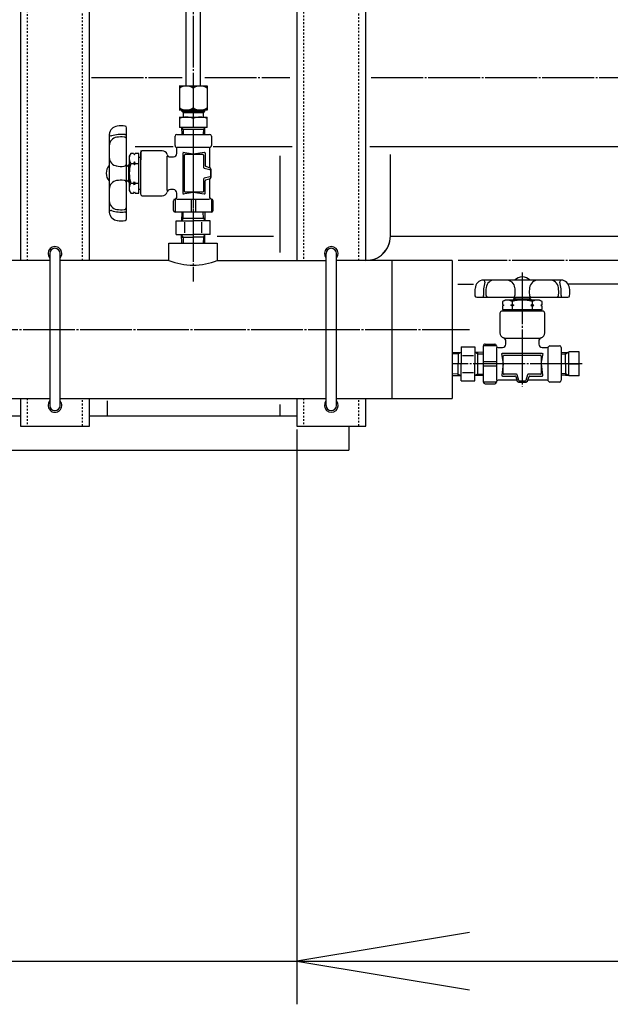
# Model space of a CAD drawing. Extents: x 4045 to 17047, y 750 to 14061.
# Drawn here: x 14744 to 15086, y 1910 to 2480 of the extents above; entities that cross this region are included whole.
import ezdxf

# ---------------------------------------------------------------- set-up
doc = ezdxf.new("R2010")
doc.units = 0
doc.header["$MEASUREMENT"] = 0
doc.linetypes.add('EXLTYPE2', pattern=[2, 1, -1])
doc.linetypes.add('EXLTYPE3', pattern=[33, 30, -1, 1, -1])
doc.layers.add('LAY-1', color=3, linetype='CONTINUOUS')
doc.layers.add('LAY-5', color=1, linetype='CONTINUOUS')

msp = doc.modelspace()

# ---------------------------------------------------------------- linework, layer by layer
at = {"layer": 'LAY-1', "color": 2, "linetype": 'CONTINUOUS'}
for p, q in [((14904.438446, 2594.61309), (14904.438446, 2340.61309)), ((14944.438446, 2340.61309), (14944.438446, 2594.61309)), ((14840.488972, 2441.703641), (14840.488972, 2581.40668)), ((14848.488972, 2581.40668), (14848.488972, 2441.706074)), ((14744.438446, 2577.40668), (14744.438446, 2340.61309)), ((14784.438446, 2340.61309), (14784.438446, 2577.40668)), ((14836.452879, 2441.703641), (14852.535148, 2441.703641)), ((14836.494013, 2441.703641), (14836.494013, 2427.709979)), ((14844.494013, 2440.450477), (14844.494013, 2428.963142)), ((14852.535148, 2441.703641), (14852.535148, 2427.709979)), ((14852.535148, 2427.709979), (14836.452879, 2427.709979)), ((14837.916661, 2427.032311), (14837.89093, 2427.701318)), ((14838.771513, 2426.184668), (14837.915513, 2427.032311)), ((14837.915513, 2427.032311), (14851.064157, 2427.032311)), ((14838.765785, 2427.701318), (14838.765785, 2426.183187)), ((14838.771513, 2423.637196), (14838.771513, 2426.184668)), ((14850.216513, 2426.184668), (14838.771513, 2426.184668)), ((14850.216092, 2427.675587), (14850.216092, 2426.183187)), ((14851.064157, 2427.032311), (14850.216513, 2426.184668)), ((14850.216513, 2426.184668), (14850.216513, 2423.637196)), ((14851.065216, 2427.701318), (14851.065216, 2427.032311)), ((14836.452879, 2423.637196), (14852.535148, 2423.637196)), ((14836.494013, 2423.637196), (14836.494013, 2417.684668)), ((14844.494013, 2422.906184), (14844.494013, 2417.684668)), ((14852.494013, 2417.684668), (14852.494013, 2423.637196)), ((14795.899001, 2413.76486), (14795.887636, 2368.609256)), ((14805.899001, 2364.699332), (14805.899001, 2417.473792)), ((14852.494013, 2417.684668), (14836.494013, 2417.684668)), ((14837.72737, 2417.684668), (14837.853075, 2413.684668)), ((14837.729455, 2417.618338), (14838.613125, 2416.734668)), ((14837.757225, 2416.734668), (14851.230802, 2416.734668)), ((14838.613125, 2416.734668), (14838.708975, 2413.684668)), ((14850.374902, 2416.734668), (14850.279052, 2413.684668)), ((14851.260657, 2417.684668), (14850.374902, 2416.734668)), ((14851.134952, 2413.684668), (14851.260657, 2417.684668)), ((14833.994001, 2407.11309), (14833.994001, 2412.61309)), ((14834.994001, 2413.61309), (14853.994001, 2413.61309)), ((14854.994001, 2412.61309), (14854.994001, 2407.11309)), ((14808.363581, 2402.633562), (14807.47042, 2401.086562)), ((14809.97042, 2402.633562), (14808.363581, 2402.633562)), ((14809.97042, 2402.633562), (14810.47042, 2401.767536)), ((14810.47042, 2401.767536), (14810.97042, 2402.633562)), ((14810.815882, 2406.61309), (14832.868369, 2406.61309)), ((14812.97042, 2402.633562), (14810.97042, 2402.633562)), ((14812.97042, 2379.539562), (14812.97042, 2402.633562)), ((14813.994001, 2403.11309), (14813.994001, 2379.11309)), ((14814.438446, 2398.957736), (14814.438446, 2404.332971)), ((14826.494001, 2404.11309), (14814.994001, 2404.11309)), ((14853.994001, 2406.11309), (14834.994001, 2406.11309)), ((14834.994001, 2402.61309), (14834.994001, 2405.381039)), ((14844.494001, 2402.11309), (14838.494001, 2403.11309)), ((14838.494001, 2402.61309), (14838.494001, 2379.61309)), ((14850.935618, 2403.06659), (14844.47042, 2402.14299)), ((14851.506329, 2395.467461), (14851.506329, 2402.571615)), ((14853.994001, 2405.381039), (14853.994001, 2394.376078)), ((14856.107279, 2406.61309), (14901.835456, 2406.61309)), ((14946.81399, 2406.61309), (15230.650546, 2406.61309)), ((14807.47042, 2401.086562), (14807.47042, 2381.086562)), ((14808.363581, 2396.860062), (14809.97042, 2396.860062)), ((14810.47042, 2397.726087), (14809.97042, 2396.860062)), ((14809.97042, 2396.860062), (14810.47042, 2395.994036)), ((14810.47042, 2397.726087), (14810.47042, 2395.994036)), ((14810.97042, 2396.860062), (14810.47042, 2397.726087)), ((14810.47042, 2395.994036), (14810.97042, 2396.860062)), ((14810.97042, 2396.860062), (14812.97042, 2396.860062)), ((14812.97042, 2400.36309), (14813.994001, 2400.36309)), ((14829.494001, 2381.11309), (14829.494001, 2401.11309)), ((14831.263697, 2400.61309), (14832.994001, 2400.61309)), ((14839.494001, 2380.61309), (14839.494001, 2401.61309)), ((14839.994001, 2402.11309), (14849.994001, 2402.11309)), ((14850.494001, 2401.61309), (14850.494001, 2394.503478)), ((14894.578897, 2401.186527), (14894.578897, 2345.120769)), ((14958.650546, 2354.61309), (14958.650546, 2401.893251)), ((14805.97042, 2395.076142), (14806.980839, 2396.086562)), ((14806.336097, 2395.461562), (14807.47042, 2395.461562)), ((14806.980839, 2396.086562), (14806.97042, 2386.086562)), ((14806.980839, 2396.086562), (14807.47042, 2396.086562)), ((14850.872733, 2394.018407), (14854.115268, 2393.207773)), ((14854.521718, 2394.101951), (14851.848215, 2394.993119)), ((14854.494001, 2392.722702), (14854.494001, 2389.503478)), ((14854.978596, 2393.188197), (14854.521718, 2394.101951)), ((14854.978596, 2389.076302), (14854.978596, 2393.188197)), ((14805.97042, 2387.086562), (14806.97042, 2386.086562)), ((14806.34542, 2386.711562), (14807.47042, 2386.711562)), ((14806.97042, 2386.086562), (14807.47042, 2386.086562)), ((14808.363581, 2385.313062), (14809.97042, 2385.313062)), ((14809.97042, 2385.313062), (14810.47042, 2386.179087)), ((14810.47042, 2384.447036), (14809.97042, 2385.313062)), ((14810.47042, 2386.179087), (14810.47042, 2384.447036)), ((14810.47042, 2386.179087), (14810.97042, 2385.313062)), ((14810.97042, 2385.313062), (14810.47042, 2384.447036)), ((14810.97042, 2385.313062), (14812.97042, 2385.313062)), ((14850.494001, 2387.722702), (14850.494001, 2380.61309)), ((14854.115268, 2389.018407), (14850.872733, 2388.207773)), ((14851.494001, 2379.689595), (14851.494001, 2386.782744)), ((14851.848997, 2387.261256), (14854.521718, 2388.071172)), ((14853.994001, 2387.888421), (14853.994001, 2377.11309)), ((14854.521718, 2388.071172), (14854.978596, 2389.076302)), ((14807.47042, 2381.086562), (14808.363581, 2379.539562)), ((14808.363581, 2379.539562), (14809.97042, 2379.539562)), ((14809.97042, 2379.539562), (14810.47042, 2380.405587)), ((14810.47042, 2380.405587), (14810.97042, 2379.539562)), ((14810.97042, 2379.539562), (14812.97042, 2379.539562)), ((14812.97042, 2381.84896), (14813.994001, 2381.86309)), ((14832.994001, 2381.61309), (14831.263697, 2381.61309)), ((14834.994001, 2378.11309), (14834.994001, 2379.61309)), ((14838.494001, 2379.11309), (14844.494001, 2380.11309)), ((14849.994001, 2380.11309), (14839.994001, 2380.11309)), ((14844.494001, 2380.11309), (14850.92329, 2379.19462)), ((14814.994001, 2378.11309), (14826.494001, 2378.11309)), ((14832.994001, 2369.61309), (14832.994001, 2375.11309)), ((14833.994001, 2376.11309), (14833.994001, 2368.61309)), ((14834.994001, 2377.11309), (14834.994001, 2378.11309)), ((14834.994001, 2376.11309), (14853.994001, 2376.11309)), ((14843.244001, 2376.11309), (14843.244001, 2368.61309)), ((14845.744001, 2376.11309), (14845.744001, 2368.61309)), ((14854.994001, 2376.11309), (14854.994001, 2368.61309)), ((14855.994001, 2369.61309), (14855.994001, 2375.11309)), ((14854.994001, 2368.61309), (14833.994001, 2368.61309)), ((14837.852962, 2368.61309), (14837.695831, 2363.61309)), ((14838.601107, 2365.181074), (14838.708962, 2368.61309)), ((14850.386894, 2365.181074), (14850.279039, 2368.61309)), ((14851.135039, 2368.61309), (14851.29217, 2363.61309)), ((14834.679046, 2355.61309), (14834.679046, 2363.61309)), ((14834.679046, 2363.61309), (14844.494001, 2363.61309)), ((14838.601107, 2365.181074), (14837.695831, 2363.61309)), ((14837.745107, 2365.181074), (14844.494001, 2365.181074)), ((14839.563393, 2356.51309), (14839.563393, 2362.81309)), ((14844.494001, 2365.181074), (14851.242894, 2365.181074)), ((14854.308955, 2363.61309), (14844.494001, 2363.61309)), ((14849.424609, 2356.51309), (14849.424609, 2362.81309)), ((14850.386894, 2365.181074), (14851.29217, 2363.61309)), ((14854.308955, 2355.61309), (14854.308955, 2363.61309)), ((14834.679046, 2355.61309), (14844.494001, 2355.61309)), ((14838.601107, 2354.045106), (14837.695831, 2355.61309)), ((14837.852962, 2350.61309), (14837.695831, 2355.61309)), ((14837.745107, 2354.045106), (14844.494001, 2354.045106)), ((14838.601107, 2354.045106), (14838.708962, 2350.61309)), ((14854.308955, 2355.61309), (14844.494001, 2355.61309)), ((14851.242894, 2354.045106), (14844.494001, 2354.045106)), ((14850.386894, 2354.045106), (14850.279039, 2350.61309)), ((14850.386894, 2354.045106), (14851.29217, 2355.61309)), ((14851.135039, 2350.61309), (14851.29217, 2355.61309)), ((14858.356206, 2354.61309), (14890.956456, 2354.61309)), ((14958.650546, 2354.61309), (15130.650546, 2354.61309)), ((14830.438446, 2350.61309), (14858.438446, 2350.61309)), ((14830.438446, 2340.61309), (14830.438446, 2350.61309)), ((14858.438446, 2350.61309), (14858.438446, 2340.61309)), ((14761.513918, 2340.61309), (14694.438446, 2340.61309)), ((14761.513918, 2344.61309), (14761.513918, 2256.61309)), ((14767.486841, 2256.61309), (14767.486841, 2344.61309)), ((14830.438446, 2340.61309), (14767.486841, 2340.61309)), ((14858.438446, 2340.61309), (14921.368192, 2340.61309)), ((14921.368192, 2344.61309), (14921.368192, 2256.61309)), ((14927.498297, 2256.61309), (14927.498297, 2344.61309)), ((14994.438446, 2340.61309), (14927.498297, 2340.61309)), ((14959.438446, 2340.61309), (14959.438446, 2260.61309)), ((14994.438446, 2340.61309), (14994.438446, 2260.61309)), ((15057.691232, 2329.215084), (15012.535627, 2329.226414)), ((15006.846281, 2326.61309), (14997.789663, 2326.61309)), ((15230.556072, 2326.836096), (15061.575507, 2326.836096)), ((15008.625711, 2319.215047), (15061.400171, 2319.215086)), ((15025.012942, 2317.64364), (15023.465943, 2316.750478)), ((15023.465943, 2316.750478), (15023.465944, 2315.143639)), ((15045.012942, 2317.643655), (15025.012942, 2317.64364)), ((15029.239443, 2316.750483), (15029.239444, 2315.143643)), ((15031.012941, 2319.143645), (15030.012942, 2318.143644)), ((15030.012942, 2318.143644), (15030.012942, 2317.643644)), ((15040.012942, 2318.133232), (15030.012942, 2318.143644)), ((15030.637941, 2318.768644), (15030.637942, 2317.643644)), ((15039.002522, 2319.143651), (15040.012942, 2318.133232)), ((15039.387941, 2318.777973), (15039.387942, 2317.643651)), ((15040.012942, 2318.133232), (15040.012942, 2317.643651)), ((15040.786443, 2316.750491), (15040.786444, 2315.143652)), ((15046.559943, 2316.750495), (15045.012942, 2317.643655)), ((15046.559944, 2315.143656), (15046.559943, 2316.750495)), ((15047.039475, 2311.120076), (15023.039475, 2311.120058)), ((15023.465944, 2315.143639), (15024.33197, 2314.64364)), ((15024.33197, 2314.64364), (15023.465945, 2314.143639)), ((15023.465945, 2314.143639), (15023.465946, 2312.143639)), ((15023.465946, 2312.143639), (15046.559946, 2312.143656)), ((15025.775344, 2312.143641), (15025.789475, 2311.12006)), ((15028.373419, 2314.643643), (15029.239444, 2315.143643)), ((15030.10547, 2314.643644), (15028.373419, 2314.643643)), ((15029.239445, 2314.143643), (15028.373419, 2314.643643)), ((15029.239444, 2315.143643), (15030.10547, 2314.643644)), ((15030.10547, 2314.643644), (15029.239445, 2314.143643)), ((15029.239445, 2314.143643), (15029.239446, 2312.143643)), ((15040.786444, 2315.143652), (15039.920419, 2314.643651)), ((15041.65247, 2314.643653), (15039.920419, 2314.643651)), ((15039.920419, 2314.643651), (15040.786445, 2314.143652)), ((15041.65247, 2314.643653), (15040.786444, 2315.143652)), ((15040.786445, 2314.143652), (15041.65247, 2314.643653)), ((15040.786445, 2314.143652), (15040.786446, 2312.143652)), ((15044.289474, 2312.143655), (15044.289475, 2311.120074)), ((15046.559944, 2315.143656), (15045.693919, 2314.643656)), ((15045.693919, 2314.643656), (15046.559945, 2314.143656)), ((15046.559946, 2312.143656), (15046.559945, 2314.143656)), ((15022.039476, 2310.120057), (15022.039484, 2298.620057)), ((15048.039484, 2298.620077), (15048.039476, 2310.120077)), ((15025.039487, 2295.620059), (15045.039487, 2295.620074)), ((14999.53949, 2290.434995), (15007.53949, 2290.435001)), ((14999.53949, 2290.434995), (14999.539498, 2280.620041)), ((15007.53949, 2290.435001), (15007.539498, 2280.620047)), ((15020.03949, 2291.120056), (15012.53949, 2291.12005)), ((15012.539506, 2270.12005), (15012.53949, 2291.12005)), ((15013.539489, 2292.120051), (15019.039489, 2292.120055)), ((15020.039491, 2290.120056), (15020.039505, 2271.120056)), ((15021.039491, 2290.120057), (15022.039491, 2290.120057)), ((15022.039491, 2290.120057), (15023.539491, 2290.120058)), ((15025.539489, 2292.12006), (15025.539488, 2293.850364)), ((15044.539488, 2293.850378), (15044.539489, 2292.120074)), ((15046.539491, 2290.120075), (15049.30744, 2290.120077)), ((15050.039505, 2271.120078), (15050.039491, 2290.120078)), ((15051.03949, 2291.120079), (15056.53949, 2291.120083)), ((15057.539491, 2290.120084), (15057.539505, 2271.120084)), ((14994.539493, 2287.261075), (14999.539493, 2287.41821)), ((14997.97151, 2286.512933), (14994.539493, 2286.405075)), ((14997.971509, 2287.368933), (14997.971514, 2280.620039)), ((14997.97151, 2286.512933), (14999.539493, 2287.41821)), ((15000.439494, 2285.550649), (15006.739494, 2285.550654)), ((15009.107477, 2286.512941), (15007.539493, 2287.418216)), ((15012.539493, 2287.261089), (15007.539493, 2287.418216)), ((15009.107477, 2287.368941), (15009.107482, 2280.620048)), ((15009.107477, 2286.512941), (15012.539493, 2286.405089)), ((15023.039493, 2286.620058), (15024.039498, 2280.620059)), ((15046.539493, 2286.620075), (15023.539493, 2286.620058)), ((15024.039502, 2275.120059), (15024.039494, 2285.120059)), ((15024.539494, 2285.620059), (15045.539494, 2285.620075)), ((15046.039494, 2285.120075), (15046.039502, 2275.120075)), ((15046.039498, 2280.620075), (15047.039493, 2286.620076)), ((15057.539501, 2287.213118), (15060.039501, 2287.291683)), ((15057.539501, 2286.313401), (15060.039501, 2286.392061)), ((15060.039501, 2286.392061), (15061.598347, 2287.338823)), ((15060.039501, 2287.291683), (15062.039501, 2287.338823)), ((15060.039503, 2280.613055), (15060.039501, 2287.291683)), ((15068.039501, 2287.613118), (15062.039501, 2287.613118)), ((15062.039501, 2280.613118), (15062.039501, 2287.613118)), ((15068.039501, 2273.636003), (15068.039501, 2287.613118)), ((14997.971519, 2273.871146), (14997.971514, 2280.620039)), ((14999.539505, 2270.805086), (14999.539498, 2280.620041)), ((15007.539505, 2270.805092), (15007.539498, 2280.620047)), ((15009.107482, 2280.620048), (15009.107487, 2273.871154)), ((15020.039497, 2281.870056), (15012.539497, 2281.87005)), ((15020.039499, 2279.370056), (15012.539499, 2279.37005)), ((15024.039498, 2280.620059), (15023.121033, 2274.190769)), ((15046.993002, 2274.178458), (15046.069398, 2280.643656)), ((15060.0395, 2280.613055), (15060.039501, 2273.934552)), ((15062.039501, 2273.636003), (15062.039499, 2280.613056)), ((15062.039501, 2280.613118), (15068.039501, 2280.613118)), ((14997.971518, 2274.727146), (14994.539502, 2274.834999)), ((14994.539503, 2273.978999), (14999.539503, 2273.821871)), ((14997.971518, 2274.727146), (14999.539503, 2273.821871)), ((15000.439501, 2275.689433), (15006.739501, 2275.689438)), ((15009.107486, 2274.727154), (15007.539503, 2273.821877)), ((15012.539503, 2273.979012), (15007.539503, 2273.821877)), ((15009.107486, 2274.727154), (15012.539502, 2274.835012)), ((15031.814836, 2271.120065), (15021.039505, 2271.120057)), ((15023.616008, 2273.620058), (15030.709157, 2273.620064)), ((15031.649114, 2274.620064), (15024.539502, 2274.620059)), ((15031.18767, 2273.265068), (15031.997587, 2270.592347)), ((15032.944822, 2270.998798), (15032.134186, 2274.241333)), ((15037.944819, 2274.241337), (15037.134188, 2270.998801)), ((15038.028366, 2270.592351), (15038.919532, 2273.265855)), ((15049.307454, 2271.120077), (15038.302492, 2271.120069)), ((15045.539502, 2274.620075), (15038.42989, 2274.620069)), ((15039.393874, 2273.607742), (15046.498028, 2273.607747)), ((15060.039501, 2274.83447), (15057.539501, 2274.913057)), ((15060.039501, 2273.934552), (15057.539501, 2274.013118)), ((15061.598347, 2273.887413), (15060.039501, 2274.83447)), ((15062.039501, 2273.8717), (15060.039501, 2273.934552)), ((15068.039501, 2273.636003), (15062.039501, 2273.636003)), ((14999.539505, 2270.805086), (15007.539505, 2270.805092)), ((15020.039506, 2270.120056), (15012.539506, 2270.12005)), ((15013.539506, 2269.120051), (15019.039506, 2269.120055)), ((15031.997587, 2270.592347), (15033.002717, 2270.13547)), ((15033.002717, 2270.13547), (15037.114612, 2270.135473)), ((15036.649117, 2270.620068), (15033.429893, 2270.620066)), ((15037.114612, 2270.135473), (15038.028366, 2270.592351)), ((15056.539506, 2270.120083), (15051.039506, 2270.120079)), ((14694.438446, 2260.61309), (14761.513918, 2260.61309)), ((14744.438446, 2260.61309), (14744.438446, 2244.61309)), ((14767.486841, 2260.61309), (14921.368192, 2260.61309)), ((14784.438446, 2244.61309), (14784.438446, 2260.61309)), ((14904.438446, 2260.61309), (14904.438446, 2244.61309)), ((14927.498297, 2260.61309), (14994.438446, 2260.61309)), ((14944.438446, 2244.61309), (14944.438446, 2260.61309)), ((14794.578897, 2259.323706), (14794.578897, 2250.61309)), ((14894.578897, 2257.196178), (14894.578897, 2250.61309)), ((14554.650546, 2250.61309), (14744.438446, 2250.61309)), ((14784.438446, 2250.61309), (14904.438446, 2250.61309)), ((14744.438446, 2244.61309), (14784.438446, 2244.61309)), ((14904.438446, 2244.61309), (14944.438446, 2244.61309)), ((14934.578897, 2244.61309), (14934.578897, 2230.61309)), ((14554.650546, 2230.61309), (14934.578897, 2230.61309))]:
    msp.add_line(p, q, dxfattribs=at)
at = {"layer": 'LAY-1', "color": 1, "linetype": 'EXLTYPE2'}
for p, q in [((14908.438446, 2594.61309), (14908.438446, 2340.61309)), ((14940.438446, 2340.61309), (14940.438446, 2594.61309)), ((14748.438446, 2577.40668), (14748.438446, 2340.61309)), ((14780.438446, 2340.61309), (14780.438446, 2577.40668)), ((14748.438446, 2260.61309), (14748.438446, 2244.61309)), ((14780.438446, 2244.61309), (14780.438446, 2260.61309)), ((14908.438446, 2260.61309), (14908.438446, 2244.61309)), ((14940.438446, 2244.61309), (14940.438446, 2260.61309))]:
    msp.add_line(p, q, dxfattribs=at)
at = {"layer": 'LAY-1', "color": 1, "linetype": 'EXLTYPE3'}
for p, q in [((14844.488972, 2581.40668), (14844.488972, 2402.861706)), ((14785.640908, 2446.61309), (14838.115865, 2446.61309)), ((14851.130979, 2446.61309), (14900.347531, 2446.61309)), ((14947.544373, 2446.61309), (15882.564528, 2446.61309)), ((14844.438446, 2402.861706), (14844.438446, 2328.381253)), ((14844.494013, 2401.427937), (14844.494013, 2340.379412)), ((15224.172927, 2340.61309), (14997.846281, 2340.61309)), ((15035.039458, 2333.625469), (15035.039508, 2267.325469)), ((14680.009477, 2300.61309), (15004.438446, 2300.61309)), ((15069.615912, 2280.61309), (14994.438446, 2280.61309)), ((14904.47237, 2242.530986), (14904.47237, 2224.992951))]:
    msp.add_line(p, q, dxfattribs=at)
at = {"layer": 'LAY-1', "color": 2, "linetype": 'CONTINUOUS'}
for centre, radius, start, end in [((14840.494013, 2434.693434), 7.010246, 55.208384, 124.791616), ((14848.514581, 2434.641373), 7.064747, 55.312315, 124.687685), ((14840.494013, 2434.712106), 7.003612, 235.170669, 304.829331), ((14848.514581, 2434.772246), 7.064747, 235.312315, 304.687685), ((14840.494013, 2412.351242), 11.287462, 69.244825, 110.755175), ((14848.494013, 2412.357232), 11.281861, 69.234045, 110.765955), ((14800.884334, 2413.38217), 5, 94.159642, 176.987212), ((14796.899001, 2413.769686), 1, 180, 286.60155), ((14802.899001, 2398.579348), 20, 83.957672, 97.105057), ((14804.899001, 2414.549619), 1, 264.534976, 0), ((14804.899001, 2417.473792), 1, 0, 83.957672), ((14800.899001, 2407.049728), 5, 97.645271, 180), ((14802.899001, 2393.645074), 20, 84.534976, 106.60155), ((14802.894594, 2392.183067), 20, 85.335597, 97.645271), ((14804.399001, 2410.621797), 1.5, 0, 85.335597), ((14834.994001, 2412.61309), 1, 90, 180), ((14853.994001, 2412.61309), 1, 0, 90), ((14812.515412, 2399.746812), 5.05678, 145.189278, 214.810722), ((14814.994001, 2403.11309), 1, 90, 180), ((14826.494001, 2401.11309), 3, 17.457603, 90), ((14832.994001, 2402.61309), 2, 270, 0), ((14834.994001, 2407.11309), 1, 180, 240), ((14833.994001, 2405.381039), 1, 0, 60), ((14838.994001, 2402.61309), 0.5, 90, 180), ((14851.006329, 2402.571615), 0.5, 0, 98.130102), ((14854.994001, 2405.381039), 1, 120, 180), ((14853.994001, 2407.11309), 1, 300, 0), ((14800.884334, 2400.315481), 5, 181.041627, 263.659808), ((14804.399001, 2396.679214), 1.5, 274.650709, 0), ((14826.577302, 2391.086562), 19.106882, 162.412098, 197.587902), ((14831.263697, 2402.61309), 2, 197.457603, 270), ((14839.994001, 2401.61309), 0.5, 90, 180), ((14849.994001, 2401.61309), 0.5, 0, 90), ((14800.610208, 2391.11309), 6.5, 136.510866, 223.460295), ((14802.899001, 2415.118303), 20, 261.560513, 274.650709), ((14850.994001, 2394.503478), 0.5, 180, 255.963757), ((14852.006329, 2395.467461), 0.5, 180, 251.565051), ((14853.994001, 2392.722702), 0.5, 0, 75.963757), ((14800.884334, 2381.857642), 5, 96.340192, 178.958373), ((14802.899001, 2367.05482), 20, 85.349291, 98.17977), ((14804.399001, 2385.493909), 1.5, 0, 85.349291), ((14812.546042, 2382.426312), 5.081959, 145.386418, 214.613582), ((14850.994001, 2387.722702), 0.5, 104.036243, 180), ((14851.994001, 2386.782744), 0.5, 106.858399, 180), ((14853.994001, 2389.503478), 0.5, 284.036243, 0), ((14826.494001, 2381.11309), 3, 270, 342.542397), ((14831.263697, 2379.61309), 2, 90, 162.542397), ((14832.994001, 2379.61309), 2, 0, 90), ((14838.994001, 2379.61309), 0.5, 180, 270), ((14839.994001, 2380.61309), 0.5, 180, 270), ((14849.994001, 2380.61309), 0.5, 270, 0), ((14850.994001, 2379.689595), 0.5, 261.869898, 0), ((14800.899001, 2375.123395), 5, 180, 262.354729), ((14814.994001, 2379.11309), 1, 180, 270), ((14833.994001, 2375.11309), 1, 90, 180), ((14833.994001, 2377.11309), 1, 270, 0), ((14854.994001, 2377.11309), 1, 180, 270), ((14854.994001, 2375.11309), 1, 0, 90), ((14800.884334, 2368.790954), 5, 182.082565, 267.917435), ((14796.899001, 2368.494813), 1, 73.39845, 180), ((14802.899001, 2388.619425), 20, 253.39845, 275.465024), ((14802.894594, 2389.990056), 20, 262.354729, 274.664403), ((14804.399001, 2371.551326), 1.5, 274.664403, 0), ((14804.899001, 2367.71488), 1, 0, 95.465024), ((14833.994001, 2369.61309), 1, 180, 270), ((14854.994001, 2369.61309), 1, 270, 0), ((14802.899001, 2383.593775), 20, 262.894943, 276.042328), ((14804.899001, 2364.699332), 1, 276.042328, 0), ((14944.650546, 2354.61299), 14, 269.13203, 0.000408), ((14944.650546, 2354.61299), 14, 311.116808, 0.000408), ((14764.438446, 2344.61309), 4, 319.649567, 223.018625), ((14764.438446, 2344.61309), 3, 0, 180), ((14924.438446, 2344.61309), 4, 319.903678, 219.864407), ((14924.438446, 2344.61309), 3, 0, 180), ((14844.438446, 2375.304962), 37.410239, 248.023326, 291.976674), ((15012.717329, 2324.229717), 5, 92.082608, 177.917477), ((15012.421185, 2328.21505), 1, 343.398493, 90.000042), ((15019.049771, 2324.215055), 5, 90.000042, 172.354772), ((15025.784017, 2324.229727), 5, 6.340234, 88.958416), ((15035.039465, 2324.50386), 6.5, 46.510909, 133.460337), ((15044.241857, 2324.22974), 5, 91.041669, 173.659851), ((15050.976103, 2324.215079), 5, 7.645313, 90.000042), ((15057.696058, 2328.215084), 1, 90.000042, 196.601592), ((15057.308545, 2324.22975), 5, 4.159685, 86.987255), ((15027.520152, 2322.215061), 20, 172.894985, 186.042371), ((15032.545802, 2322.215065), 20, 163.398493, 185.465066), ((15033.916433, 2322.219473), 20, 172.354772, 184.664445), ((15010.981197, 2322.215049), 20, 355.349333, 8.179812), ((15059.04468, 2322.215085), 20, 171.560555, 184.650751), ((15036.109444, 2322.219475), 20, 355.33564, 7.645313), ((15037.571451, 2322.215069), 20, 354.535019, 16.601592), ((15042.505725, 2322.215072), 20, 353.957714, 7.1051), ((15008.62571, 2320.215047), 1, 186.042371, 270.000042), ((15011.641258, 2320.21505), 1, 270.000042, 5.465066), ((15015.477705, 2320.715052), 1.5, 184.664445, 270.000042), ((15026.352696, 2312.568019), 5.081959, 55.386461, 124.613624), ((15035.012956, 2298.536766), 19.106882, 72.412141, 107.587944), ((15029.420287, 2320.715063), 1.5, 270.000042, 355.349333), ((15040.605592, 2320.715071), 1.5, 184.650751, 270.000042), ((15043.673196, 2312.598662), 5.05678, 55.189321, 124.810764), ((15054.548175, 2320.715081), 1.5, 270.000042, 355.33564), ((15058.475997, 2320.215084), 1, 174.535019, 270.000042), ((15061.40017, 2320.215086), 1, 270.000042, 353.957714), ((15023.039476, 2310.120058), 1, 90.000042, 180.000042), ((15047.039476, 2310.120076), 1, 0.000042, 90.000042), ((15025.039484, 2298.620059), 3, 180.000042, 252.542439), ((15023.539488, 2293.850362), 2, 0.000042, 72.542439), ((15046.539488, 2293.850379), 2, 107.457646, 180.000042), ((15045.039484, 2298.620074), 3, 287.457646, 0.000042), ((15013.53949, 2291.120051), 1, 90.000042, 180.000042), ((15019.03949, 2291.120055), 1, 0.000042, 90.000042), ((15021.03949, 2291.120057), 1, 180.000042, 270.000042), ((15023.539489, 2292.120058), 2, 270.000042, 0.000042), ((15046.539489, 2292.120075), 2, 180.000042, 270.000042), ((15049.307439, 2291.120077), 1, 270.000042, 330.000042), ((15051.039491, 2290.120079), 1, 90.000042, 150.000042), ((15056.539491, 2290.120083), 1, 0.000042, 90.000042), ((15023.539494, 2286.120058), 0.5, 90.000042, 180.000042), ((15024.539494, 2285.120059), 0.5, 90.000042, 180.000042), ((15045.539494, 2285.120075), 0.5, 0.000042, 90.000042), ((15046.539494, 2286.120075), 0.5, 0.000042, 90.000042), ((15021.039506, 2270.120057), 1, 90.000042, 180.000042), ((15023.616007, 2274.120058), 0.5, 171.86994, 270.000042), ((15024.539502, 2275.120059), 0.5, 180.000042, 270.000042), ((15030.709158, 2273.120064), 0.5, 16.858441, 90.000042), ((15031.649114, 2274.120064), 0.5, 14.036286, 90.000042), ((15038.429891, 2274.120069), 0.5, 90.000042, 165.963799), ((15039.393874, 2273.107742), 0.5, 90.000042, 161.565094), ((15045.539502, 2275.120075), 0.5, 270.000042, 0.000042), ((15046.498028, 2274.107747), 0.5, 270.000042, 8.130145), ((15049.307455, 2270.120077), 1, 30.000042, 90.000042), ((15056.539505, 2271.120083), 1, 270.000042, 0.000042), ((15013.539506, 2270.120051), 1, 180.000042, 270.000042), ((15019.039506, 2270.120055), 1, 270.000042, 0.000042), ((15033.429893, 2271.120066), 0.5, 194.036286, 270.000042), ((15036.649117, 2271.120068), 0.5, 270.000042, 345.963799), ((15051.039505, 2271.120079), 1, 210.000042, 270.000042), ((14764.438446, 2256.61309), 4, 136.981375, 40.350433), ((14764.438446, 2256.61309), 3, 180, 0), ((14924.438446, 2256.61309), 4, 140.135593, 40.096322), ((14924.438446, 2256.61309), 3, 180, 0)]:
    msp.add_arc(centre, radius, start, end, dxfattribs=at)
at = {"layer": 'LAY-5', "color": 1, "linetype": 'CONTINUOUS'}
for p, q in [((14904.47237, 2224.992951), (14904.47237, 1909.5)), ((14904.47237, 2224.992951), (14904.47237, 1909.5)), ((15004.47237, 1951.166667), (14904.47237, 1934.5)), ((15004.47237, 1951.166667), (14904.47237, 1934.5)), ((13933.47237, 1934.5), (15004.47237, 1934.5)), ((14904.47237, 1934.5), (15004.47237, 1917.833333)), ((14904.47237, 1934.5), (15984.47237, 1934.5)), ((14904.47237, 1934.5), (15004.47237, 1917.833333))]:
    msp.add_line(p, q, dxfattribs=at)

doc.saveas('drawing.dxf')
